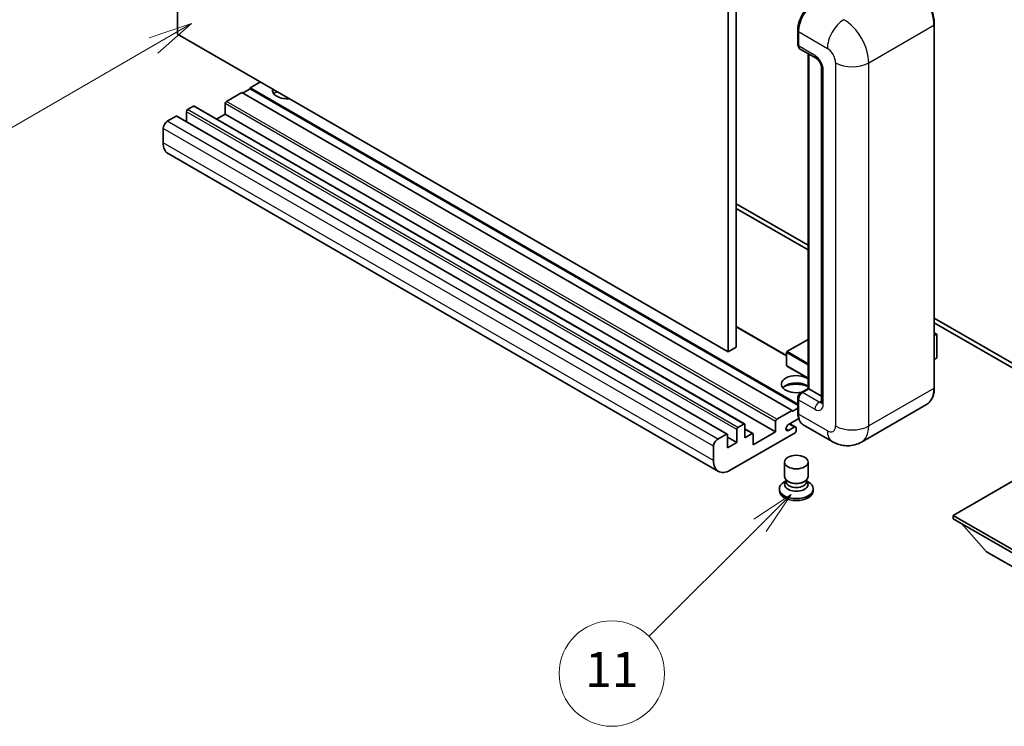
# Model space of a CAD drawing. Units: millimetres. Extents: x -1 to 7498, y -4 to 839.
# Drawn here: x 87 to 256, y 428 to 548 of the extents above; entities that cross this region are included whole.
import ezdxf

# ---------------------------------------------------------------- set-up
doc = ezdxf.new("R2010")
doc.units = ezdxf.units.MM
doc.layers.add('Symbol (TK)', color=100, linetype='Continuous', lineweight=18, true_color=0x00ff3f)
doc.layers.add('Visible (ISO)', color=7, linetype='Continuous', lineweight=35)
doc.layers.add('Visible Narrow (ISO)', color=7, linetype='Continuous', lineweight=25)
doc.styles.add('Note Text (TK2)', font='MS PGothic.ttf')

# ---------------------------------------------------------------- blocks, each defined once
blk = doc.blocks.new('バルーン4')
at = {"layer": 'Symbol (TK)', "color": 100, "true_color": 0x00ff40}
for p, q in [((53.577, 191.844), (51.162, 191.028)), ((51.412, 190.594), (53.577, 191.844)), ((51.662, 190.161), (53.577, 191.844)), ((51.412, 190.594), (40.757, 184.442))]:
    blk.add_line(p, q, dxfattribs=at)
at = {"layer": 'Symbol (TK)'}
blk.add_circle((38.159, 182.942), 3, dxfattribs=at)
at = {"layer": 'Symbol (TK)', "color": 7, "insert": (38.159, 182.919), "char_height": 2, "attachment_point": 5, "style": 'Note Text (TK2)'}
blk.add_mtext('1', dxfattribs=at)
blk = doc.blocks.new('バルーン7')
at = {"layer": 'Symbol (TK)', "color": 100, "true_color": 0x00ff40}
for p, q in [((87.72, 165.04), (85.599, 163.626)), ((85.953, 163.273), (87.72, 165.04)), ((86.306, 162.919), (87.72, 165.04)), ((85.953, 163.273), (79.626, 156.946))]:
    blk.add_line(p, q, dxfattribs=at)
at = {"layer": 'Symbol (TK)'}
blk.add_circle((77.513, 154.833), 3, dxfattribs=at)
at = {"layer": 'Symbol (TK)', "color": 7, "insert": (77.513, 154.81), "char_height": 2, "attachment_point": 5, "style": 'Note Text (TK2)'}
blk.add_mtext('11', dxfattribs=at)

msp = doc.modelspace()

# ---------------------------------------------------------------- linework, layer by layer
at = {"layer": 'Visible (ISO)'}
for p, q in [((114.2782, 546.0121), (114.2782, 609.6989)), ((208.3234, 555.4019), (208.3234, 491.7151)), ((209.7377, 556.2184), (209.7377, 492.5316)), ((243.5752, 485.5914), (243.5752, 547.6451)), ((208.3234, 491.7151), (114.2782, 546.0121)), ((220.2357, 544.2567), (220.2357, 546.7062)), ((220.3443, 546.4204), (220.3443, 543.9709)), ((220.5514, 543.5131), (223.3798, 541.8801)), ((222.0034, 485.45), (222.0034, 542.6748)), ((222.112, 542.6121), (222.112, 485.3873)), ((224.294, 540.2967), (224.294, 483.1419)), ((128.4204, 537.8472), (126.6526, 536.8266)), ((220.2357, 482.7964), (126.6526, 536.8266)), ((126.6526, 536.8266), (126.6526, 536.6633)), ((125.2384, 536.0101), (122.6221, 534.4995)), ((219.2836, 481.713), (125.2384, 536.0101)), ((126.6526, 536.6633), (125.3798, 535.9284)), ((220.2357, 482.6331), (126.6526, 536.6633)), ((116.9652, 533.683), (115.9753, 533.1115)), ((211.1604, 479.4009), (117.1152, 533.6979)), ((122.41, 534.1321), (122.41, 532.3358)), ((113.9954, 531.9684), (112.5105, 531.1111)), ((208.1906, 477.6862), (114.1454, 531.9833)), ((115.7632, 532.7441), (115.7632, 531.0492)), ((122.41, 532.3358), (120.9422, 531.4884)), ((216.4552, 478.0388), (122.41, 532.3358)), ((111.8034, 529.8863), (111.8034, 527.4369)), ((206.677, 471.3087), (112.6318, 525.6057)), ((209.7377, 517.0265), (222.0034, 509.9449)), ((209.7377, 516.21), (222.0034, 509.1284)), ((243.5752, 497.4904), (266.1294, 484.4687)), ((243.5752, 496.6739), (266.1294, 483.6522)), ((218.3351, 491.0986), (209.7377, 496.0624)), ((243.5752, 494.9931), (243.9909, 494.7531)), ((243.9616, 494.7362), (243.5752, 494.5131)), ((243.9616, 494.7362), (243.9909, 494.7531)), ((243.9909, 494.7531), (243.9909, 490.6945)), ((222.0034, 493.85), (218.3851, 491.7609)), ((209.7377, 492.5316), (208.3234, 491.7151)), ((218.3351, 491.6743), (218.3351, 489.3881)), ((243.9616, 490.6537), (243.5752, 490.4306)), ((222.0034, 487.2124), (218.3851, 489.3015)), ((220.7496, 484.726), (222.0034, 485.45)), ((222.112, 485.3873), (221.0514, 484.7749)), ((222.0767, 485.4077), (222.0034, 485.45)), ((222.0767, 485.4077), (222.112, 485.3873)), ((222.112, 485.3873), (224.294, 484.1275)), ((220.2357, 481.3864), (220.2357, 483.8359)), ((220.3443, 483.5502), (220.3443, 481.1007)), ((216.6673, 480.2025), (219.2836, 481.713)), ((219.2836, 481.5497), (220.2357, 482.0994)), ((219.2836, 481.713), (219.2836, 481.5497)), ((242.2594, 482.7427), (231.1224, 476.3128)), ((216.4552, 478.0388), (216.4552, 479.8351)), ((220.428, 480.3325), (218.6649, 479.3146)), ((219.7786, 477.9163), (208.677, 471.5068)), ((209.8084, 476.2425), (209.8084, 478.4471)), ((210.0205, 478.8145), (211.0104, 479.386)), ((211.2226, 479.2636), (211.2226, 477.059)), ((212.5747, 477.7679), (211.2226, 478.5485)), ((212.6368, 475.8343), (216.4552, 478.0388)), ((218.6649, 478.294), (219.6372, 478.8553)), ((219.8872, 478.8801), (218.8997, 479.4502)), ((219.9907, 478.6512), (219.9907, 478.2838)), ((226.1224, 476.4118), (221.1727, 479.2696)), ((206.5557, 476.8141), (208.0406, 477.6714)), ((208.2527, 477.5489), (208.2527, 475.3444)), ((209.8084, 476.2425), (208.2527, 477.1407)), ((208.2527, 475.3444), (209.8084, 476.2425)), ((211.2226, 477.059), (212.4247, 477.753)), ((212.6368, 477.6306), (212.6368, 475.8343)), ((205.8486, 473.1398), (205.8486, 475.5893)), ((217.9907, 470.4148), (217.9907, 472.8949)), ((221.9907, 470.4148), (221.9907, 472.8949)), ((261.3565, 472.2009), (246.7901, 463.7909)), ((218.2323, 469.6751), (217.9401, 469.5064)), ((218.2532, 469.7131), (218.0848, 469.4073)), ((218.2532, 469.5574), (218.2532, 469.8429)), ((218.7621, 469.4911), (218.5765, 469.5983)), ((221.2193, 469.4911), (221.4049, 469.5983)), ((221.7282, 469.5574), (221.7282, 469.8429)), ((221.7282, 469.7131), (221.8967, 469.4073)), ((221.7491, 469.6751), (222.0413, 469.5064)), ((217.0907, 468.3225), (217.0907, 467.9959)), ((222.8907, 468.3225), (222.8907, 467.9959)), ((246.7901, 463.7909), (246.7901, 463.2194)), ((246.7901, 463.7909), (261.3565, 455.381)), ((246.7901, 463.2194), (261.3565, 454.8095)), ((252.5176, 457.5856), (248.2465, 462.3785)), ((252.5176, 457.5856), (261.3565, 452.4825))]:
    msp.add_line(p, q, dxfattribs=at)
for centre, start, end in [((218.4351, 491.6743), 120, 180), ((218.4351, 489.3881), 180, 240)]:
    msp.add_arc(centre, 0.1, start, end, dxfattribs=at)
for centre, major_axis, start_param, end_param in [((223.1727, 548.0534), (-2, -3.4641), 3.92699082, 5.49778714), ((221.0514, 544.3792), (-0.5, -0.866), 5.49778714, 6.28318531), ((133.0166, 536.4183), (-2.55, 0), 6.12666207, 8.01050487), ((133.0166, 535.1527), (2.55, 0), 2.33658539, 2.69731031), ((133.0166, 534.3771), (-3.5, 0), 5.20803544, 5.35075369), ((116.9652, 533.4381), (0.15, 0.2598), 0, 0.78539816), ((122.6221, 534.2546), (-0.15, -0.2598), 3.92699082, 5.49778714), ((113.9954, 531.7235), (0.15, 0.2598), 0, 0.78539816), ((115.9753, 532.8666), (-0.15, -0.2598), 3.92699082, 5.49778714), ((112.5105, 530.2946), (-0.5, -0.866), 3.92699082, 5.49778714), ((114.6318, 529.0698), (-2, -3.4641), 5.49778714, 6.28318531), ((243.8909, 490.6945), (0.1, 0), 5.49778714, 6.28318531), ((219.9907, 486.2038), (-2.55, 0), 3.80270382, 8.23711107), ((219.9907, 484.9382), (2.55, 0), 0.66111116, 2.69731031), ((219.9907, 484.1625), (-3.5, 0), 4.09970042, 5.35075369), ((221.0514, 483.9584), (-0.5, -0.866), 3.92699082, 5.49778714), ((216.6673, 479.9576), (0.15, 0.2598), 0.78539816, 2.35619449), ((223.1727, 482.7337), (-2, -3.4641), 5.49778714, 6.28318531), ((210.0205, 478.5695), (0.15, 0.2598), 0.78539816, 2.35619449), ((211.0104, 479.1411), (0.15, 0.2598), 5.49778714, 7.06858347), ((218.6649, 478.8043), (-0.3125, -0.5413), 3.92699082, 7.06858347), ((219.6372, 478.4471), (0.25, 0.433), 5.49778714, 7.06858347), ((219.7786, 478.1613), (-0.15, -0.2598), 0.78539816, 2.35619449), ((206.5557, 475.9976), (0.5, 0.866), 0.78539816, 2.35619449), ((208.0406, 477.4264), (0.15, 0.2598), 5.49778714, 7.06858347), ((212.4247, 477.5081), (0.15, 0.2598), 5.49778714, 7.06858347), ((208.677, 474.7728), (-2, -3.4641), 5.49778714, 7.06858347), ((219.9907, 468.3225), (2.9, 0), 2.35619449, 7.06858347), ((219.9907, 470.4148), (2, 0), 3.14159264, 6.28318531), ((219.9907, 469.5574), (-1.7375, 0), 0, 3.14159265), ((219.9907, 470.2004), (-1.7375, 0), 0.78539816, 2.35619449), ((219.9907, 467.9959), (-2.9, 0), 0, 3.14159265), ((219.9907, 469.0573), (-2, 0), 5.97529822, 9.73266505)]:
    msp.add_ellipse(centre, major_axis=major_axis, ratio=0.57735027, start_param=start_param, end_param=end_param, dxfattribs=at)
msp.add_ellipse((219.9907, 472.8949), major_axis=(-2, 0), ratio=0.57735027, dxfattribs=at)
for points, knots in [([(243.5752, 547.6451), (243.5752, 548.1595), (243.5049, 548.7091), (243.2335, 549.8302), (243.0324, 550.4016), (242.519, 551.514), (242.2068, 552.0548), (241.5001, 553.0556), (241.1058, 553.5155), (240.2706, 554.3111), (239.8298, 554.6468), (239.3844, 554.9039)], [1.57079633, 1.57079633, 1.57079633, 1.57079633, 1.88495559, 1.88495559, 2.19911486, 2.19911486, 2.51327412, 2.51327412, 2.82743339, 2.82743339, 3.14159265, 3.14159265, 3.14159265, 3.14159265]), ([(220.2357, 546.7062), (220.2357, 547.0324), (220.2802, 547.379), (220.4509, 548.0842), (220.5772, 548.4427), (220.8991, 549.1402), (221.0947, 549.479), (221.5377, 550.1065), (221.7851, 550.3951), (222.3105, 550.8955), (222.5884, 551.1074), (222.8709, 551.2705)], [3.14159265, 3.14159265, 3.14159265, 3.14159265, 3.45575192, 3.45575192, 3.76991118, 3.76991118, 4.08407045, 4.08407045, 4.39822972, 4.39822972, 4.71238898, 4.71238898, 4.71238898, 4.71238898]), ([(220.3471, 543.8998), (220.3345, 543.9159), (220.3231, 543.9327), (220.294, 543.9819), (220.2791, 544.0153), (220.2563, 544.0832), (220.2484, 544.1177), (220.238, 544.187), (220.2357, 544.2218), (220.2357, 544.2567)], [2.585890368, 2.585890368, 2.585890368, 2.585890368, 2.670353756, 2.670353756, 2.827433388, 2.827433388, 2.984513021, 2.984513021, 3.141592654, 3.141592654, 3.141592654, 3.141592654]), ([(223.3798, 541.8801), (223.4256, 541.8537), (223.4793, 541.817), (223.5978, 541.7199), (223.6631, 541.6579), (223.7963, 541.5103), (223.8642, 541.4235), (223.9916, 541.2336), (224.0507, 541.1301), (224.151, 540.9209), (224.1922, 540.8152), (224.2524, 540.6186), (224.2723, 540.5273), (224.2908, 540.3907), (224.294, 540.3397), (224.294, 540.2967)], [3.14159265, 3.14159265, 3.14159265, 3.14159265, 3.34831632, 3.34831632, 3.57177779, 3.57177779, 3.8108324, 3.8108324, 4.05880671, 4.05880671, 4.30647121, 4.30647121, 4.54413512, 4.54413512, 4.71238898, 4.71238898, 4.71238898, 4.71238898]), ([(220.2357, 483.8359), (220.2357, 483.9056), (220.245, 483.9755), (220.2784, 484.1135), (220.3026, 484.1817), (220.3633, 484.3134), (220.4, 484.3768), (220.4836, 484.4952), (220.5306, 484.5502), (220.6334, 484.6482), (220.6892, 484.6912), (220.7496, 484.726)], [3.14159265, 3.14159265, 3.14159265, 3.14159265, 3.45575192, 3.45575192, 3.76991118, 3.76991118, 4.08407045, 4.08407045, 4.39822972, 4.39822972, 4.71238898, 4.71238898, 4.71238898, 4.71238898]), ([(242.2594, 482.7427), (242.4295, 482.8409), (242.5862, 482.9624), (242.8669, 483.2464), (242.9908, 483.4089), (243.2035, 483.7681), (243.2923, 483.9649), (243.4341, 484.3869), (243.4872, 484.6122), (243.5577, 485.0859), (243.5752, 485.3342), (243.5752, 485.5914)], [0.785398163, 0.785398163, 0.785398163, 0.785398163, 0.942477796, 0.942477796, 1.099557429, 1.099557429, 1.256637061, 1.256637061, 1.413716694, 1.413716694, 1.570796327, 1.570796327, 1.570796327, 1.570796327]), ([(224.294, 483.1419), (224.294, 483.1018), (224.2912, 483.0686), (224.2838, 483.0191), (224.2793, 483.003), (224.2758, 482.9927), (224.2752, 482.9912), (224.2752, 482.9912)], [4.71238898, 4.71238898, 4.71238898, 4.71238898, 4.869468613, 4.869468613, 5.026548246, 5.026548246, 5.092877496, 5.092877496, 5.092877496, 5.092877496]), ([(220.4461, 480.2908), (220.4185, 480.3524), (220.3937, 480.4162), (220.3258, 480.6182), (220.2918, 480.7627), (220.2468, 481.0653), (220.2357, 481.2233), (220.2357, 481.3864)], [2.75148435, 2.75148435, 2.75148435, 2.75148435, 2.827433388, 2.827433388, 2.984513021, 2.984513021, 3.141592654, 3.141592654, 3.141592654, 3.141592654]), ([(231.1224, 476.3128), (230.7559, 476.1012), (230.3605, 475.9413), (229.5715, 475.7349), (229.179, 475.6875), (228.4379, 475.6794), (228.089, 475.7177), (227.4446, 475.848), (227.1486, 475.9398), (226.6032, 476.1549), (226.3536, 476.2784), (226.1224, 476.4118)], [5.497787144, 5.497787144, 5.497787144, 5.497787144, 5.654866776, 5.654866776, 5.811946409, 5.811946409, 5.969026042, 5.969026042, 6.126105675, 6.126105675, 6.283185307, 6.283185307, 6.283185307, 6.283185307])]:
    msp.add_open_spline(points, degree=3, knots=knots, dxfattribs=at)
at = {"layer": 'Visible Narrow (ISO)'}
for p, q in [((232.3651, 541.1132), (243.502, 547.5431)), ((243.502, 547.5431), (243.502, 485.4893)), ((220.3089, 544.1546), (220.3089, 546.6041)), ((220.3089, 546.6041), (220.3476, 546.5817)), ((220.3443, 546.4204), (225.294, 543.5627)), ((220.3089, 544.1546), (220.3443, 544.1342)), ((223.1727, 542.3379), (220.3443, 543.9709)), ((222.0767, 485.4077), (222.0767, 542.6325)), ((226.7082, 541.1132), (226.7082, 479.0594)), ((232.3651, 479.0594), (232.3651, 541.1132)), ((224.5869, 482.7337), (224.5869, 539.8884)), ((211.0104, 479.386), (116.9652, 533.683)), ((216.4552, 479.8351), (122.41, 534.1321)), ((216.6673, 480.2025), (122.6221, 534.4995)), ((208.0406, 477.6714), (113.9954, 531.9684)), ((209.8084, 478.4471), (115.7632, 532.7441)), ((210.0205, 478.8145), (115.9753, 533.1115)), ((206.5557, 476.8141), (112.5105, 531.1111)), ((205.8486, 475.5893), (111.8034, 529.8863)), ((205.8486, 473.1398), (111.8034, 527.4369)), ((218.3351, 490.9972), (209.7377, 495.9609)), ((243.5752, 494.9592), (243.9616, 494.7362)), ((243.9616, 494.7362), (243.9616, 490.6537)), ((218.4351, 491.756), (222.0034, 493.8162)), ((218.3644, 491.6335), (222.0034, 489.5324)), ((218.3644, 489.3473), (218.3644, 491.6335)), ((222.0034, 489.6957), (218.4351, 491.756)), ((222.0034, 487.2463), (218.3644, 489.3473)), ((220.8746, 484.7137), (222.0767, 485.4077)), ((220.8746, 484.7137), (220.9219, 484.6864)), ((223.8798, 483.1419), (221.0514, 484.7749)), ((243.502, 485.4893), (232.3651, 479.0594)), ((220.3089, 481.2844), (220.3089, 483.7339)), ((220.3089, 483.7339), (220.3562, 483.7066)), ((220.3443, 483.5502), (223.1727, 481.9172)), ((223.8798, 483.1419), (224.294, 483.3811)), ((220.3089, 481.2844), (220.3443, 481.264)), ((225.294, 478.2429), (220.3443, 481.1007)), ((212.4247, 477.753), (211.2226, 478.4471)), ((218.6649, 478.294), (218.2229, 478.5491)), ((219.6372, 478.8553), (218.7533, 479.3656))]:
    msp.add_line(p, q, dxfattribs=at)
for centre, major_axis, start_param, end_param in [((239.2594, 549.9926), (3, -5.1962), 0.78539816, 2.35619449), ((222.9959, 548.1555), (1.9, 3.2909), 0.78539816, 2.35619449), ((228.1224, 545.1957), (2, 3.4641), 0.78539816, 2.35619449), ((228.1224, 543.5627), (-3, 5.1962), 3.92699082, 5.49778714), ((243.3252, 547.6451), (0.25, 0), 5.49778714, 6.28318531), ((220.4857, 546.7062), (-0.25, 0), 0, 0.78539816), ((220.4857, 544.2567), (-0.25, 0), 0, 0.78539816), ((220.8746, 544.4812), (0.4, 0.6928), 2.35619449, 2.71318242), ((225.294, 541.9297), (1, -1.7321), 0.78539816, 2.35619449), ((223.8798, 542.7462), (-0.5, -0.866), 5.49778714, 6.28318531), ((223.1727, 540.7049), (-1, 1.7321), 3.92699082, 5.49778714), ((225.294, 540.2967), (-1, 0), 0, 0.78539816), ((229.5366, 542.7462), (4, 0), 3.92699082, 5.49778714), ((218.4351, 491.6743), (-0.1, 0), 0, 0.78539816), ((218.4351, 491.6743), (0.05, 0.0866), 0.78539816, 2.35619449), ((218.4351, 491.6743), (-0.05, 0.0866), 5.49778714, 6.28318531), ((218.4351, 489.3881), (-0.1, 0), 0, 0.78539816), ((218.4351, 489.3881), (-0.05, -0.0866), 5.49778714, 6.28318531), ((220.8746, 484.0605), (0.4, 0.6928), 0.78539816, 2.35619449), ((220.8746, 484.5095), (-0.125, 0.2165), 5.49778714, 6.28318531), ((239.2594, 487.9388), (3, -5.1962), 0, 0.78539816), ((243.3252, 485.5914), (0.25, 0), 5.49778714, 6.28318531), ((220.4857, 483.8359), (-0.25, 0), 0, 0.78539816), ((223.8798, 482.3254), (-0.5, -0.866), 3.92699082, 5.49778714), ((223.8798, 483.9584), (0.5, -0.866), 5.49778714, 6.11527958), ((225.294, 483.1419), (-1, 0), 0, 0.78539816), ((220.4857, 481.3864), (-0.25, 0), 0, 0.78539816), ((222.9959, 482.8357), (1.9, 3.2909), 2.35619449, 2.57820695), ((223.1727, 483.5502), (1, -1.7321), 5.49778714, 7.06858347), ((225.294, 479.8759), (1, -1.7321), 5.49778714, 7.06858347), ((228.1224, 479.8759), (-2, -3.4641), 5.49778714, 6.28318531), ((229.5366, 480.6924), (4, 0), 3.92699082, 5.49778714), ((228.1224, 481.5089), (3, -5.1962), 0, 0.78539816)]:
    msp.add_ellipse(centre, major_axis=major_axis, ratio=0.57735027, start_param=start_param, end_param=end_param, dxfattribs=at)

# ---------------------------------------------------------------- block references
at = {"layer": 'Symbol (TK)', "xscale": 3, "yscale": 3, "zscale": 3}
for name in ['バルーン4', 'バルーン7']:
    msp.add_blockref(name, (-44.0725, -27.739), dxfattribs=at)

doc.saveas('drawing.dxf')
